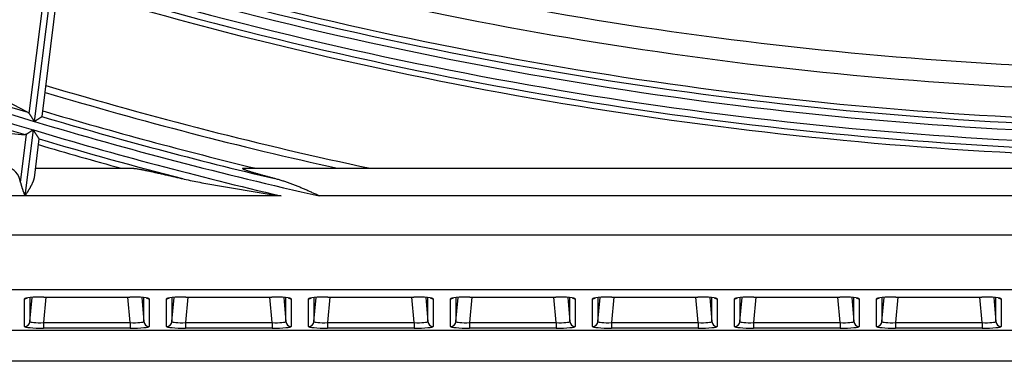
# Model space of a CAD drawing. Units: millimetres. Extents: x 0 to 7381, y 0 to 5264.
# Drawn here: x 1702 to 1773, y 2462 to 2487 of the extents above; entities that cross this region are included whole.
import ezdxf

# ---------------------------------------------------------------- set-up
doc = ezdxf.new("R2010")
doc.units = ezdxf.units.MM
doc.layers.add('LG-Product', color=3, linetype='Continuous')

msp = doc.modelspace()

# ---------------------------------------------------------------- linework, layer by layer
at = {"layer": 'LG-Product'}
for p, q in [((1702.452, 2480.24), (1703.715, 2490.32)), ((1704.186, 2490.625), (1702.815, 2479.682)), ((1702.831, 2479.677), (1704.202, 2490.62)), ((1703.379, 2480.04), (1704.624, 2489.973)), ((1703.375, 2480.032), (1703.379, 2480.039)), ((1702.737, 2479.062), (1702.139, 2474.285)), ((1702.155, 2474.285), (1702.753, 2479.057)), ((1701.826, 2475.243), (1702.266, 2478.755)), ((1702.822, 2475.593), (1703.175, 2478.406)), ((1703.175, 2478.406), (1703.172, 2478.415)), ((1702.909, 2476.282), (1709.957, 2476.282)), ((1717.956, 2476.282), (1777.359, 2476.282)), ((1702.139, 2474.285), (1682.596, 2474.285)), ((1720.695, 2474.285), (1702.155, 2474.285)), ((1779.115, 2474.285), (1723.464, 2474.285)), ((1507.416, 2471.453), (2070.44, 2471.453)), ((2070.44, 2467.473), (1507.416, 2467.473)), ((1702.102, 2464.823), (1702.102, 2466.833)), ((1702.5, 2465.186), (1702.653, 2466.93)), ((1702.5, 2466.919), (1702.5, 2465.186)), ((1703.658, 2466.955), (1703.495, 2465.1)), ((1703.517, 2466.955), (1703.517, 2466.956)), ((1703.517, 2466.956), (1709.737, 2466.956)), ((1703.517, 2466.955), (1709.737, 2466.955)), ((1709.758, 2465.1), (1709.596, 2466.955)), ((1709.737, 2466.955), (1709.737, 2466.956)), ((1710.601, 2466.93), (1710.753, 2465.186)), ((1710.753, 2465.186), (1710.753, 2466.919)), ((1710.956, 2466.888), (1710.952, 2466.894)), ((1711.151, 2466.833), (1711.151, 2464.823)), ((1712.39, 2464.823), (1712.39, 2466.833)), ((1712.788, 2465.186), (1712.941, 2466.93)), ((1712.788, 2466.919), (1712.788, 2465.186)), ((1713.945, 2466.955), (1713.783, 2465.1)), ((1713.804, 2466.955), (1713.804, 2466.956)), ((1713.804, 2466.956), (1720.025, 2466.956)), ((1713.804, 2466.955), (1720.025, 2466.955)), ((1720.046, 2465.1), (1719.884, 2466.955)), ((1720.025, 2466.955), (1720.025, 2466.956)), ((1720.888, 2466.93), (1721.041, 2465.186)), ((1721.041, 2465.186), (1721.041, 2466.919)), ((1721.243, 2466.888), (1721.24, 2466.894)), ((1721.439, 2466.833), (1721.439, 2464.823)), ((1722.678, 2464.823), (1722.678, 2466.833)), ((1723.076, 2465.186), (1723.228, 2466.93)), ((1723.076, 2466.919), (1723.076, 2465.186)), ((1724.233, 2466.955), (1724.071, 2465.1)), ((1724.092, 2466.955), (1724.092, 2466.956)), ((1724.092, 2466.956), (1730.312, 2466.956)), ((1724.092, 2466.955), (1730.312, 2466.955)), ((1730.334, 2465.1), (1730.171, 2466.955)), ((1730.312, 2466.955), (1730.312, 2466.956)), ((1731.176, 2466.93), (1731.329, 2465.186)), ((1731.329, 2465.186), (1731.329, 2466.919)), ((1731.531, 2466.888), (1731.527, 2466.894)), ((1731.727, 2466.833), (1731.727, 2464.823)), ((1732.965, 2464.823), (1732.965, 2466.833)), ((1733.363, 2465.186), (1733.516, 2466.93)), ((1733.363, 2466.919), (1733.363, 2465.186)), ((1734.521, 2466.955), (1734.358, 2465.1)), ((1734.38, 2466.955), (1734.38, 2466.956)), ((1734.38, 2466.956), (1740.6, 2466.956)), ((1734.38, 2466.955), (1740.6, 2466.955)), ((1740.621, 2465.1), (1740.459, 2466.955)), ((1740.6, 2466.955), (1740.6, 2466.956)), ((1741.464, 2466.93), (1741.616, 2465.186)), ((1741.616, 2465.186), (1741.616, 2466.919)), ((1741.819, 2466.888), (1741.815, 2466.894)), ((1742.014, 2466.833), (1742.014, 2464.823)), ((1743.253, 2464.823), (1743.253, 2466.833)), ((1743.651, 2465.186), (1743.804, 2466.93)), ((1743.651, 2466.919), (1743.651, 2465.186)), ((1744.808, 2466.955), (1744.646, 2465.1)), ((1744.667, 2466.955), (1744.667, 2466.956)), ((1744.667, 2466.956), (1750.888, 2466.956)), ((1744.667, 2466.955), (1750.888, 2466.955)), ((1750.909, 2465.1), (1750.747, 2466.955)), ((1750.888, 2466.955), (1750.888, 2466.956)), ((1751.751, 2466.93), (1751.904, 2465.186)), ((1751.904, 2465.186), (1751.904, 2466.919)), ((1752.106, 2466.888), (1752.103, 2466.894)), ((1752.302, 2466.833), (1752.302, 2464.823)), ((1753.541, 2464.823), (1753.541, 2466.833)), ((1753.939, 2465.186), (1754.091, 2466.93)), ((1753.939, 2466.919), (1753.939, 2465.186)), ((1755.096, 2466.955), (1754.934, 2465.1)), ((1754.955, 2466.955), (1754.955, 2466.956)), ((1754.955, 2466.956), (1761.175, 2466.956)), ((1754.955, 2466.955), (1761.175, 2466.955)), ((1761.197, 2465.1), (1761.034, 2466.955)), ((1761.175, 2466.955), (1761.175, 2466.956)), ((1762.039, 2466.93), (1762.192, 2465.186)), ((1762.192, 2465.186), (1762.192, 2466.919)), ((1762.394, 2466.888), (1762.39, 2466.894)), ((1762.59, 2466.833), (1762.59, 2464.823)), ((1763.828, 2464.823), (1763.828, 2466.833)), ((1764.226, 2465.186), (1764.379, 2466.93)), ((1764.226, 2466.919), (1764.226, 2465.186)), ((1765.384, 2466.955), (1765.221, 2465.1)), ((1765.243, 2466.955), (1765.243, 2466.956)), ((1765.243, 2466.956), (1771.463, 2466.956)), ((1765.243, 2466.955), (1771.463, 2466.955)), ((1771.484, 2465.1), (1771.322, 2466.955)), ((1771.463, 2466.955), (1771.463, 2466.956)), ((1772.327, 2466.93), (1772.479, 2465.186)), ((1772.479, 2465.186), (1772.479, 2466.919)), ((1772.682, 2466.888), (1772.678, 2466.894)), ((1772.877, 2466.833), (1772.877, 2464.823)), ((1504.502, 2464.559), (2073.355, 2464.559)), ((1703.495, 2465.1), (1709.758, 2465.1)), ((1703.495, 2465.1), (1703.495, 2464.702)), ((1709.758, 2464.702), (1703.495, 2464.702)), ((1709.758, 2465.1), (1709.758, 2464.702)), ((1713.783, 2465.1), (1720.046, 2465.1)), ((1713.783, 2465.1), (1713.783, 2464.702)), ((1720.046, 2464.702), (1713.783, 2464.702)), ((1720.046, 2465.1), (1720.046, 2464.702)), ((1724.071, 2465.1), (1730.334, 2465.1)), ((1724.071, 2465.1), (1724.071, 2464.702)), ((1730.334, 2464.702), (1724.071, 2464.702)), ((1730.334, 2465.1), (1730.334, 2464.702)), ((1734.358, 2465.1), (1740.621, 2465.1)), ((1734.358, 2465.1), (1734.358, 2464.702)), ((1740.621, 2464.702), (1734.358, 2464.702)), ((1740.621, 2465.1), (1740.621, 2464.702)), ((1744.646, 2465.1), (1750.909, 2465.1)), ((1744.646, 2465.1), (1744.646, 2464.702)), ((1750.909, 2464.702), (1744.646, 2464.702)), ((1750.909, 2465.1), (1750.909, 2464.702)), ((1754.934, 2465.1), (1761.197, 2465.1)), ((1754.934, 2465.1), (1754.934, 2464.702)), ((1761.197, 2464.702), (1754.934, 2464.702)), ((1761.197, 2465.1), (1761.197, 2464.702)), ((1765.221, 2465.1), (1771.484, 2465.1)), ((1765.221, 2465.1), (1765.221, 2464.702)), ((1771.484, 2464.702), (1765.221, 2464.702)), ((1771.484, 2465.1), (1771.484, 2464.702)), ((2073.617, 2462.299), (1504.239, 2462.299))]:
    msp.add_line(p, q, dxfattribs=at)
for points in [[(1702.35, 2480.34), (1702.352, 2480.338), (1702.354, 2480.337), (1702.356, 2480.336), (1702.359, 2480.334), (1702.361, 2480.333), (1702.363, 2480.332), (1702.365, 2480.33), (1702.368, 2480.329), (1702.37, 2480.327), (1702.372, 2480.326), (1702.374, 2480.324), (1702.376, 2480.323), (1702.379, 2480.321), (1702.381, 2480.319), (1702.383, 2480.318), (1702.385, 2480.316), (1702.387, 2480.314), (1702.389, 2480.312), (1702.391, 2480.311), (1702.393, 2480.309), (1702.396, 2480.307), (1702.398, 2480.305), (1702.4, 2480.303), (1702.402, 2480.301), (1702.404, 2480.299), (1702.406, 2480.297), (1702.408, 2480.295), (1702.41, 2480.293), (1702.412, 2480.291), (1702.414, 2480.289), (1702.416, 2480.287), (1702.418, 2480.285), (1702.42, 2480.282), (1702.422, 2480.28), (1702.424, 2480.278), (1702.426, 2480.276), (1702.428, 2480.273), (1702.43, 2480.271), (1702.431, 2480.268), (1702.433, 2480.266), (1702.435, 2480.264), (1702.437, 2480.261), (1702.439, 2480.259), (1702.441, 2480.256), (1702.443, 2480.253), (1702.445, 2480.251), (1702.446, 2480.248), (1702.448, 2480.245), (1702.45, 2480.243), (1702.452, 2480.24)], [(1702.452, 2480.24), (1702.457, 2480.232), (1702.463, 2480.223), (1702.469, 2480.214), (1702.475, 2480.205), (1702.481, 2480.196), (1702.487, 2480.186), (1702.493, 2480.177), (1702.499, 2480.167), (1702.506, 2480.157), (1702.512, 2480.147), (1702.519, 2480.137), (1702.526, 2480.126), (1702.533, 2480.116), (1702.539, 2480.105), (1702.546, 2480.095), (1702.553, 2480.084), (1702.561, 2480.073), (1702.568, 2480.062), (1702.575, 2480.05), (1702.582, 2480.039), (1702.59, 2480.028), (1702.597, 2480.017), (1702.605, 2480.005), (1702.612, 2479.994), (1702.62, 2479.982), (1702.627, 2479.971), (1702.635, 2479.959), (1702.642, 2479.947), (1702.65, 2479.936), (1702.657, 2479.924), (1702.665, 2479.912), (1702.673, 2479.9), (1702.68, 2479.889), (1702.688, 2479.877), (1702.696, 2479.865), (1702.704, 2479.853), (1702.712, 2479.841), (1702.72, 2479.829), (1702.727, 2479.817), (1702.735, 2479.804), (1702.743, 2479.792), (1702.751, 2479.78), (1702.759, 2479.768), (1702.767, 2479.756), (1702.775, 2479.743), (1702.783, 2479.731), (1702.791, 2479.719), (1702.799, 2479.706), (1702.807, 2479.694), (1702.815, 2479.682)], [(1702.831, 2479.677), (1702.845, 2479.687), (1702.859, 2479.696), (1702.873, 2479.705), (1702.888, 2479.714), (1702.902, 2479.723), (1702.916, 2479.733), (1702.93, 2479.742), (1702.944, 2479.751), (1702.958, 2479.76), (1702.971, 2479.769), (1702.985, 2479.778), (1702.999, 2479.787), (1703.013, 2479.796), (1703.026, 2479.805), (1703.04, 2479.814), (1703.054, 2479.823), (1703.067, 2479.831), (1703.08, 2479.84), (1703.094, 2479.849), (1703.107, 2479.857), (1703.119, 2479.865), (1703.132, 2479.874), (1703.145, 2479.882), (1703.157, 2479.89), (1703.169, 2479.898), (1703.181, 2479.906), (1703.193, 2479.914), (1703.205, 2479.921), (1703.216, 2479.929), (1703.228, 2479.936), (1703.239, 2479.943), (1703.249, 2479.95), (1703.26, 2479.957), (1703.27, 2479.964), (1703.28, 2479.97), (1703.289, 2479.976), (1703.298, 2479.982), (1703.307, 2479.988), (1703.315, 2479.993), (1703.323, 2479.998), (1703.331, 2480.003), (1703.337, 2480.008), (1703.344, 2480.012), (1703.35, 2480.016), (1703.355, 2480.019), (1703.36, 2480.023), (1703.365, 2480.026), (1703.369, 2480.028), (1703.372, 2480.03), (1703.375, 2480.032)], [(1702.737, 2479.062), (1702.727, 2479.055), (1702.716, 2479.048), (1702.705, 2479.041), (1702.695, 2479.034), (1702.684, 2479.027), (1702.674, 2479.02), (1702.663, 2479.013), (1702.652, 2479.006), (1702.642, 2479), (1702.631, 2478.993), (1702.621, 2478.986), (1702.611, 2478.979), (1702.6, 2478.972), (1702.59, 2478.966), (1702.579, 2478.959), (1702.569, 2478.952), (1702.559, 2478.945), (1702.549, 2478.939), (1702.538, 2478.932), (1702.528, 2478.925), (1702.518, 2478.919), (1702.508, 2478.912), (1702.498, 2478.906), (1702.488, 2478.899), (1702.478, 2478.893), (1702.468, 2478.886), (1702.458, 2478.88), (1702.449, 2478.874), (1702.439, 2478.868), (1702.43, 2478.861), (1702.421, 2478.855), (1702.411, 2478.849), (1702.402, 2478.843), (1702.393, 2478.837), (1702.384, 2478.832), (1702.375, 2478.826), (1702.366, 2478.82), (1702.358, 2478.814), (1702.349, 2478.809), (1702.341, 2478.803), (1702.332, 2478.798), (1702.324, 2478.793), (1702.316, 2478.787), (1702.309, 2478.782), (1702.301, 2478.777), (1702.293, 2478.773), (1702.286, 2478.768), (1702.279, 2478.763), (1702.272, 2478.759), (1702.266, 2478.755)], [(1703.172, 2478.415), (1703.17, 2478.418), (1703.167, 2478.423), (1703.163, 2478.428), (1703.16, 2478.434), (1703.155, 2478.44), (1703.15, 2478.448), (1703.145, 2478.456), (1703.14, 2478.465), (1703.133, 2478.474), (1703.127, 2478.484), (1703.12, 2478.494), (1703.113, 2478.505), (1703.106, 2478.516), (1703.099, 2478.527), (1703.091, 2478.539), (1703.083, 2478.552), (1703.075, 2478.564), (1703.066, 2478.577), (1703.058, 2478.59), (1703.049, 2478.603), (1703.04, 2478.617), (1703.031, 2478.63), (1703.022, 2478.644), (1703.013, 2478.658), (1703.004, 2478.672), (1702.994, 2478.687), (1702.985, 2478.702), (1702.975, 2478.716), (1702.966, 2478.731), (1702.956, 2478.746), (1702.946, 2478.761), (1702.936, 2478.776), (1702.926, 2478.791), (1702.916, 2478.806), (1702.906, 2478.822), (1702.896, 2478.837), (1702.886, 2478.852), (1702.876, 2478.868), (1702.866, 2478.883), (1702.856, 2478.899), (1702.846, 2478.914), (1702.836, 2478.93), (1702.826, 2478.946), (1702.815, 2478.962), (1702.805, 2478.977), (1702.795, 2478.993), (1702.784, 2479.009), (1702.774, 2479.025), (1702.763, 2479.041), (1702.753, 2479.057)], [(1702.266, 2478.755), (1702.263, 2478.753), (1702.261, 2478.751), (1702.258, 2478.75), (1702.256, 2478.749), (1702.254, 2478.747), (1702.251, 2478.746), (1702.249, 2478.745), (1702.247, 2478.743), (1702.244, 2478.742), (1702.242, 2478.741), (1702.239, 2478.74), (1702.237, 2478.739), (1702.235, 2478.738), (1702.232, 2478.736), (1702.23, 2478.735), (1702.227, 2478.734), (1702.225, 2478.734), (1702.223, 2478.733), (1702.22, 2478.732), (1702.218, 2478.731), (1702.216, 2478.73), (1702.213, 2478.729), (1702.211, 2478.729), (1702.208, 2478.728), (1702.206, 2478.727), (1702.204, 2478.727), (1702.201, 2478.726), (1702.199, 2478.725), (1702.197, 2478.725), (1702.194, 2478.724), (1702.192, 2478.724), (1702.189, 2478.724), (1702.187, 2478.723), (1702.185, 2478.723), (1702.182, 2478.723), (1702.18, 2478.722), (1702.178, 2478.722), (1702.175, 2478.722), (1702.173, 2478.722), (1702.17, 2478.721), (1702.168, 2478.721), (1702.166, 2478.721), (1702.163, 2478.721), (1702.161, 2478.721), (1702.159, 2478.721), (1702.156, 2478.721), (1702.154, 2478.721), (1702.152, 2478.721), (1702.149, 2478.721), (1702.147, 2478.722)], [(1709.957, 2476.282), (1709.996, 2476.281), (1710.04, 2476.278), (1710.09, 2476.273), (1710.143, 2476.267), (1710.201, 2476.258), (1710.262, 2476.249), (1710.325, 2476.238), (1710.391, 2476.227), (1710.459, 2476.214), (1710.529, 2476.201), (1710.599, 2476.188), (1710.67, 2476.174), (1710.74, 2476.16), (1710.812, 2476.146), (1710.883, 2476.131), (1710.956, 2476.116), (1711.029, 2476.101), (1711.102, 2476.086), (1711.176, 2476.07), (1711.25, 2476.054), (1711.325, 2476.038), (1711.399, 2476.022), (1711.474, 2476.006), (1711.549, 2475.989), (1711.624, 2475.973), (1711.7, 2475.956), (1711.775, 2475.939), (1711.851, 2475.922), (1711.926, 2475.905), (1712.002, 2475.888), (1712.078, 2475.871), (1712.155, 2475.854), (1712.231, 2475.837), (1712.307, 2475.819), (1712.384, 2475.802), (1712.461, 2475.784), (1712.537, 2475.767), (1712.614, 2475.749), (1712.691, 2475.731), (1712.769, 2475.713), (1712.846, 2475.696), (1712.923, 2475.678), (1713.001, 2475.66), (1713.079, 2475.642), (1713.156, 2475.623), (1713.234, 2475.605), (1713.312, 2475.587), (1713.39, 2475.569), (1713.468, 2475.551), (1713.546, 2475.532)], [(1720.246, 2475.532), (1720.185, 2475.548), (1720.125, 2475.564), (1720.065, 2475.58), (1720.004, 2475.596), (1719.944, 2475.612), (1719.884, 2475.628), (1719.825, 2475.644), (1719.765, 2475.66), (1719.705, 2475.676), (1719.646, 2475.693), (1719.587, 2475.709), (1719.528, 2475.725), (1719.469, 2475.741), (1719.41, 2475.757), (1719.351, 2475.774), (1719.293, 2475.79), (1719.235, 2475.806), (1719.177, 2475.823), (1719.119, 2475.839), (1719.061, 2475.856), (1719.004, 2475.872), (1718.947, 2475.889), (1718.89, 2475.906), (1718.834, 2475.922), (1718.777, 2475.939), (1718.721, 2475.956), (1718.665, 2475.973), (1718.609, 2475.989), (1718.554, 2476.007), (1718.499, 2476.024), (1718.445, 2476.041), (1718.391, 2476.058), (1718.339, 2476.075), (1718.288, 2476.092), (1718.238, 2476.109), (1718.19, 2476.125), (1718.143, 2476.142), (1718.098, 2476.159), (1718.056, 2476.175), (1718.019, 2476.19), (1717.985, 2476.206), (1717.957, 2476.22), (1717.934, 2476.233), (1717.916, 2476.245), (1717.905, 2476.256), (1717.9, 2476.265), (1717.902, 2476.272), (1717.912, 2476.278), (1717.929, 2476.281), (1717.956, 2476.282)], [(1702.155, 2474.285), (1702.172, 2474.312), (1702.189, 2474.338), (1702.206, 2474.365), (1702.222, 2474.392), (1702.239, 2474.419), (1702.256, 2474.446), (1702.273, 2474.473), (1702.29, 2474.5), (1702.307, 2474.527), (1702.323, 2474.553), (1702.34, 2474.58), (1702.357, 2474.607), (1702.373, 2474.634), (1702.389, 2474.661), (1702.406, 2474.688), (1702.422, 2474.715), (1702.438, 2474.742), (1702.454, 2474.768), (1702.47, 2474.795), (1702.486, 2474.822), (1702.501, 2474.849), (1702.516, 2474.875), (1702.532, 2474.902), (1702.547, 2474.929), (1702.561, 2474.955), (1702.576, 2474.982), (1702.59, 2475.008), (1702.604, 2475.034), (1702.618, 2475.061), (1702.632, 2475.087), (1702.646, 2475.114), (1702.659, 2475.14), (1702.672, 2475.167), (1702.685, 2475.193), (1702.697, 2475.219), (1702.709, 2475.245), (1702.721, 2475.272), (1702.732, 2475.298), (1702.743, 2475.324), (1702.753, 2475.349), (1702.763, 2475.375), (1702.772, 2475.401), (1702.781, 2475.426), (1702.789, 2475.451), (1702.796, 2475.476), (1702.803, 2475.501), (1702.809, 2475.526), (1702.815, 2475.551), (1702.819, 2475.575), (1702.823, 2475.599)], [(1713.546, 2475.532), (1713.686, 2475.5), (1713.826, 2475.469), (1713.967, 2475.438), (1714.108, 2475.408), (1714.25, 2475.379), (1714.391, 2475.35), (1714.533, 2475.322), (1714.675, 2475.294), (1714.817, 2475.267), (1714.96, 2475.239), (1715.102, 2475.213), (1715.244, 2475.186), (1715.387, 2475.16), (1715.53, 2475.134), (1715.672, 2475.108), (1715.815, 2475.082), (1715.958, 2475.057), (1716.101, 2475.032), (1716.244, 2475.007), (1716.387, 2474.982), (1716.53, 2474.957), (1716.673, 2474.932), (1716.816, 2474.908), (1716.959, 2474.884), (1717.103, 2474.859), (1717.246, 2474.835), (1717.389, 2474.811), (1717.533, 2474.788), (1717.676, 2474.764), (1717.82, 2474.74), (1717.963, 2474.717), (1718.107, 2474.693), (1718.251, 2474.67), (1718.394, 2474.647), (1718.538, 2474.624), (1718.682, 2474.601), (1718.826, 2474.578), (1718.969, 2474.555), (1719.113, 2474.532), (1719.257, 2474.509), (1719.401, 2474.486), (1719.544, 2474.464), (1719.688, 2474.441), (1719.832, 2474.419), (1719.976, 2474.396), (1720.12, 2474.374), (1720.264, 2474.351), (1720.407, 2474.329), (1720.551, 2474.307), (1720.695, 2474.285)], [(1723.464, 2474.285), (1723.4, 2474.314), (1723.336, 2474.343), (1723.273, 2474.372), (1723.209, 2474.401), (1723.146, 2474.43), (1723.082, 2474.459), (1723.019, 2474.488), (1722.955, 2474.516), (1722.892, 2474.545), (1722.828, 2474.573), (1722.765, 2474.602), (1722.701, 2474.63), (1722.637, 2474.658), (1722.574, 2474.686), (1722.51, 2474.714), (1722.446, 2474.741), (1722.383, 2474.769), (1722.319, 2474.796), (1722.255, 2474.823), (1722.191, 2474.85), (1722.127, 2474.877), (1722.064, 2474.904), (1722, 2474.93), (1721.936, 2474.956), (1721.872, 2474.982), (1721.807, 2475.008), (1721.743, 2475.033), (1721.679, 2475.058), (1721.615, 2475.083), (1721.55, 2475.108), (1721.486, 2475.132), (1721.422, 2475.156), (1721.357, 2475.18), (1721.292, 2475.204), (1721.228, 2475.227), (1721.163, 2475.25), (1721.098, 2475.272), (1721.033, 2475.294), (1720.968, 2475.316), (1720.903, 2475.338), (1720.838, 2475.359), (1720.772, 2475.38), (1720.707, 2475.4), (1720.641, 2475.42), (1720.576, 2475.44), (1720.51, 2475.459), (1720.444, 2475.478), (1720.378, 2475.497), (1720.312, 2475.515), (1720.246, 2475.532)], [(1701.826, 2475.243), (1701.829, 2475.225), (1701.833, 2475.207), (1701.837, 2475.189), (1701.842, 2475.17), (1701.846, 2475.152), (1701.851, 2475.133), (1701.855, 2475.115), (1701.86, 2475.096), (1701.865, 2475.077), (1701.87, 2475.059), (1701.875, 2475.04), (1701.881, 2475.021), (1701.886, 2475.002), (1701.892, 2474.983), (1701.897, 2474.965), (1701.903, 2474.946), (1701.909, 2474.927), (1701.915, 2474.908), (1701.921, 2474.888), (1701.927, 2474.869), (1701.934, 2474.85), (1701.94, 2474.831), (1701.946, 2474.812), (1701.953, 2474.792), (1701.959, 2474.773), (1701.966, 2474.754), (1701.973, 2474.734), (1701.98, 2474.715), (1701.986, 2474.696), (1701.993, 2474.676), (1702, 2474.657), (1702.007, 2474.637), (1702.014, 2474.618), (1702.021, 2474.598), (1702.028, 2474.579), (1702.036, 2474.559), (1702.043, 2474.54), (1702.05, 2474.52), (1702.057, 2474.501), (1702.065, 2474.481), (1702.072, 2474.462), (1702.079, 2474.442), (1702.087, 2474.423), (1702.094, 2474.403), (1702.101, 2474.383), (1702.109, 2474.364), (1702.116, 2474.344), (1702.124, 2474.324), (1702.131, 2474.304), (1702.139, 2474.285)]]:
    msp.add_lwpolyline(points, dxfattribs=at)
for radius, start, end in [(299.881, 238.3153, 253.31218), (299.386, 238.39552, 253.19071), (300.498, 238.33506, 253.33194), (300.993, 238.44651, 253.24283), (283.56, 252.86372, 266.97595), (285.158, 252.91997, 267.03709), (287.75, 253.00919, 267.79585), (287.336, 252.99574, 267.38456), (288.245, 252.9263, 267.92305), (289.012, 252.9529, 267.94965), (289.921, 253.08451, 267.47895), (289.507, 253.06956, 267.85755), (297.643, 253.3421, 257.55733), (297.143, 253.32344, 258.00022), (298.972, 253.38308, 256.45032), (299.881, 253.3153, 257.39073), (299.386, 253.39552, 256.73762), (300.498, 253.33506, 256.87561), (300.993, 253.44651, 255.49626), (301.407, 253.46029, 254.64736)]:
    msp.add_arc((1788.928, 2766.933), radius, start, end, dxfattribs=at)
for centre, major_axis, ratio, start_param, end_param in [((1856.942, 2758.401), (-321.955, 40.417), 0.97742, 1.18962, 1.196111), ((1725.217, 2774.919), (-301.58, 37.796), 0.977432, 1.610239, 1.616685), ((1700.66, 2474.285), (0.381, 1.985), 0.582309, 5.324299, 6.394521), ((1703.506, 2466.834), (1.404, 0.001), 0.087151, 1.563113, 3.141534), ((1702.102, 2467.231), (-0.4, 0), 0.996195, 1.570796, 2.154643), ((1709.748, 2466.834), (-1.404, 0.001), 0.087151, 3.141651, 4.720073), ((1711.151, 2467.231), (-0.4, 0), 0.996195, 0.98695, 1.570796), ((1713.794, 2466.834), (1.404, 0.001), 0.087151, 1.563113, 3.141534), ((1712.39, 2467.231), (-0.4, 0), 0.996195, 1.570796, 2.154643), ((1720.035, 2466.834), (-1.404, 0.001), 0.087151, 3.141651, 4.720073), ((1721.439, 2467.231), (-0.4, 0), 0.996195, 0.98695, 1.570796), ((1724.081, 2466.834), (1.404, 0.001), 0.087151, 1.563113, 3.141534), ((1722.678, 2467.231), (-0.4, 0), 0.996195, 1.570796, 2.154643), ((1730.323, 2466.834), (-1.404, 0.001), 0.087151, 3.141651, 4.720073), ((1731.727, 2467.231), (-0.4, 0), 0.996195, 0.98695, 1.570796), ((1734.369, 2466.834), (1.404, 0.001), 0.087151, 1.563113, 3.141534), ((1732.965, 2467.231), (-0.4, 0), 0.996195, 1.570796, 2.154643), ((1740.611, 2466.834), (-1.404, 0.001), 0.087151, 3.141651, 4.720073), ((1742.014, 2467.231), (-0.4, 0), 0.996195, 0.98695, 1.570796), ((1744.657, 2466.834), (1.404, 0.001), 0.087151, 1.563113, 3.141534), ((1743.253, 2467.231), (-0.4, 0), 0.996195, 1.570796, 2.154643), ((1750.898, 2466.834), (-1.404, 0.001), 0.087151, 3.141651, 4.720073), ((1752.302, 2467.231), (-0.4, 0), 0.996195, 0.98695, 1.570796), ((1754.944, 2466.834), (1.404, 0.001), 0.087151, 1.563113, 3.141534), ((1753.541, 2467.231), (-0.4, 0), 0.996195, 1.570796, 2.154643), ((1761.186, 2466.834), (-1.404, 0.001), 0.087151, 3.141651, 4.720073), ((1762.59, 2467.231), (-0.4, 0), 0.996195, 0.98695, 1.570796), ((1765.232, 2466.834), (1.404, 0.001), 0.087151, 1.563113, 3.141534), ((1763.828, 2467.231), (-0.4, 0), 0.996195, 1.570796, 2.154643), ((1771.474, 2466.834), (-1.404, 0.001), 0.087151, 3.141651, 4.720073), ((1772.877, 2467.231), (-0.4, 0), 0.996195, 0.98695, 1.570796), ((1702.102, 2465.221), (-0.4, 0), 0.996195, 1.570796, 3.053992), ((1703.506, 2464.824), (1.404, 0.001), 0.087151, 3.141534, 4.704705), ((1703.506, 2465.222), (1.006, 0.037), 0.121108, 3.134161, 4.697332), ((1709.748, 2465.222), (-1.006, 0.037), 0.121108, 1.585854, 3.149025), ((1709.748, 2464.824), (-1.404, 0.001), 0.087151, 1.57848, 3.141651), ((1711.151, 2465.221), (-0.4, 0), 0.996195, 0.087601, 1.570796), ((1712.39, 2465.221), (-0.4, 0), 0.996195, 1.570796, 3.053992), ((1713.794, 2464.824), (1.404, 0.001), 0.087151, 3.141534, 4.704705), ((1713.794, 2465.222), (1.006, 0.037), 0.121108, 3.134161, 4.697332), ((1720.035, 2465.222), (-1.006, 0.037), 0.121108, 1.585854, 3.149025), ((1720.035, 2464.824), (-1.404, 0.001), 0.087151, 1.57848, 3.141651), ((1721.439, 2465.221), (-0.4, 0), 0.996195, 0.087601, 1.570796), ((1722.678, 2465.221), (-0.4, 0), 0.996195, 1.570796, 3.053992), ((1724.081, 2464.824), (1.404, 0.001), 0.087151, 3.141534, 4.704705), ((1724.081, 2465.222), (1.006, 0.037), 0.121108, 3.134161, 4.697332), ((1730.323, 2465.222), (-1.006, 0.037), 0.121108, 1.585854, 3.149025), ((1730.323, 2464.824), (-1.404, 0.001), 0.087151, 1.57848, 3.141651), ((1731.727, 2465.221), (-0.4, 0), 0.996195, 0.087601, 1.570796), ((1732.965, 2465.221), (-0.4, 0), 0.996195, 1.570796, 3.053992), ((1734.369, 2464.824), (1.404, 0.001), 0.087151, 3.141534, 4.704705), ((1734.369, 2465.222), (1.006, 0.037), 0.121108, 3.134161, 4.697332), ((1740.611, 2465.222), (-1.006, 0.037), 0.121108, 1.585854, 3.149025), ((1740.611, 2464.824), (-1.404, 0.001), 0.087151, 1.57848, 3.141651), ((1742.014, 2465.221), (-0.4, 0), 0.996195, 0.087601, 1.570796), ((1743.253, 2465.221), (-0.4, 0), 0.996195, 1.570796, 3.053992), ((1744.657, 2464.824), (1.404, 0.001), 0.087151, 3.141534, 4.704705), ((1744.657, 2465.222), (1.006, 0.037), 0.121108, 3.134161, 4.697332), ((1750.898, 2465.222), (-1.006, 0.037), 0.121108, 1.585854, 3.149025), ((1750.898, 2464.824), (-1.404, 0.001), 0.087151, 1.57848, 3.141651), ((1752.302, 2465.221), (-0.4, 0), 0.996195, 0.087601, 1.570796), ((1753.541, 2465.221), (-0.4, 0), 0.996195, 1.570796, 3.053992), ((1754.944, 2464.824), (1.404, 0.001), 0.087151, 3.141534, 4.704705), ((1754.944, 2465.222), (1.006, 0.037), 0.121108, 3.134161, 4.697332), ((1761.186, 2465.222), (-1.006, 0.037), 0.121108, 1.585854, 3.149025), ((1761.186, 2464.824), (-1.404, 0.001), 0.087151, 1.57848, 3.141651), ((1762.59, 2465.221), (-0.4, 0), 0.996195, 0.087601, 1.570796), ((1763.828, 2465.221), (-0.4, 0), 0.996195, 1.570796, 3.053992), ((1765.232, 2464.824), (1.404, 0.001), 0.087151, 3.141534, 4.704705), ((1765.232, 2465.222), (1.006, 0.037), 0.121108, 3.134161, 4.697332), ((1771.474, 2465.222), (-1.006, 0.037), 0.121108, 1.585854, 3.149025), ((1771.474, 2464.824), (-1.404, 0.001), 0.087151, 1.57848, 3.141651), ((1772.877, 2465.221), (-0.4, 0), 0.996195, 0.087601, 1.570796)]:
    msp.add_ellipse(centre, major_axis=major_axis, ratio=ratio, start_param=start_param, end_param=end_param, dxfattribs=at)

doc.saveas('drawing.dxf')
